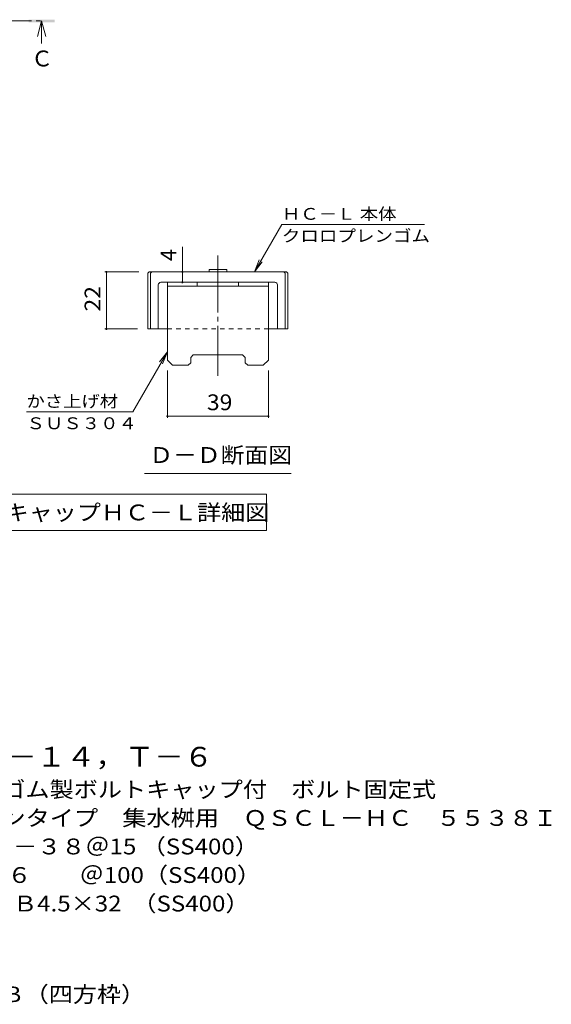
# Model space of a CAD drawing. Units: millimetres. Extents: x -1223 to 1744, y -1394 to 1253.
# Drawn here: x 718 to 1744, y -882 to 1016 of the extents above; entities that cross this region are included whole.
import ezdxf

# ---------------------------------------------------------------- set-up
doc = ezdxf.new("R2010")
doc.units = ezdxf.units.MM
doc.header["$LTSCALE"] = 10
for name, pattern in [('JWW_CENTER1', [6.773333, 4.233333, -0.846667, 0.846667, -0.846667]), ('JWW_CENTER2', [13.546667, 11.006667, -0.846667, 0.846667, -0.846667]), ('JWW_DASHED1', [1.693333, 0.846667, -0.846667])]:
    doc.linetypes.add(name, pattern=pattern)
for name, color, linetype in [('D-4', 7, 'Continuous'), ('D-5', 7, 'Continuous'), ('D-7', 7, 'Continuous'), ('D-8', 7, 'Continuous')]:
    doc.layers.add(name, color=color, linetype=linetype)
doc.styles.add('ＭＳ ゴシック', font='txt', dxfattribs={"height": 1})

msp = doc.modelspace()

# ---------------------------------------------------------------- linework, layer by layer
at = {"layer": 'D-4', "color": 7, "linetype": 'Continuous', "lineweight": 9}
for p, q in [((1171.4, 529.7), (1224.3, 621.3)), ((1499.3, 621.3), (1224.3, 621.3)), ((1032.5, 529.7), (1032.5, 578.2)), ((1171.4, 529.7), (1180.9, 552.8)), ((1171.4, 529.7), (1186.6, 549.5)), ((882.9, 529.7), (948.5, 529.7)), ((885.9, 529.7), (885.9, 419.7)), ((1032.5, 509.7), (1032.5, 529.7)), ((882.9, 419.7), (946, 419.7)), ((1003.5, 375.9), (936.6, 260)), ((1003.5, 375.9), (988.3, 356.1)), ((1003.5, 375.9), (994, 352.8)), ((1003.5, 248.4), (1003.5, 339.7)), ((1198.5, 248.4), (1198.5, 339.7)), ((731.6, 260), (936.6, 260)), ((1198.5, 251.4), (1003.5, 251.4))]:
    msp.add_line(p, q, dxfattribs=at)
at = {"layer": 'D-4', "color": 7, "linetype": 'Continuous', "lineweight": 9, "const_width": 2}
for points in [[(886.9, 529.7, 0.414214), (885.9, 530.7, 0.414214), (884.9, 529.7, 0.414214), (885.9, 528.7, 0.414214)], [(1033.5, 529.7, 0.414214), (1032.5, 530.7, 0.414214), (1031.5, 529.7, 0.414214), (1032.5, 528.7, 0.414214)], [(1033.5, 509.7, 0.414214), (1032.5, 510.7, 0.414214), (1031.5, 509.7, 0.414214), (1032.5, 508.7, 0.414214)], [(886.9, 419.7, 0.414214), (885.9, 420.7, 0.414214), (884.9, 419.7, 0.414214), (885.9, 418.7, 0.414214)], [(1004.5, 251.4, 0.414214), (1003.5, 252.4, 0.414214), (1002.5, 251.4, 0.414214), (1003.5, 250.4, 0.414214)], [(1199.5, 251.4, 0.414214), (1198.5, 252.4, 0.414214), (1197.5, 251.4, 0.414214), (1198.5, 250.4, 0.414214)]]:
    msp.add_lwpolyline(points, format="xyb", close=True, dxfattribs=at)
at = {"layer": 'D-5', "color": 4, "linetype": 'JWW_CENTER1', "lineweight": 9}
msp.add_line((292.8, 1013.6), (760.3, 1013.6), dxfattribs=at)
at = {"layer": 'D-5', "color": 4, "linetype": 'Continuous', "lineweight": 9}
for q in [(752.9, 983.6), (768.9, 983.6), (760.9, 970.3)]:
    msp.add_line((760.9, 1013.6), q, dxfattribs=at)
at = {"layer": 'D-5', "color": 7, "linetype": 'Continuous', "lineweight": 9}
for p, q in [((959.5, 140.8), (1242.5, 140.8)), ((531.1, 101), (1194.6, 101)), ((1194.6, 101), (1194.6, 31)), ((531.1, 31), (1194.6, 31))]:
    msp.add_line(p, q, dxfattribs=at)
at = {"layer": 'D-5', "color": 4, "linetype": 'Continuous', "lineweight": 9}
msp.add_solid([(735.9, 1011.1), (735.9, 1016.1), (785.9, 1011.1), (785.9, 1016.1)], dxfattribs=at)
at = {"layer": 'D-7', "color": 6, "linetype": 'JWW_CENTER2', "lineweight": 9}
msp.add_line((1101, 561.4), (1101, 329.3), dxfattribs=at)
at = {"layer": 'D-7', "color": 6, "linetype": 'Continuous', "lineweight": 9}
for p, q in [((1083.8, 534.7), (1083.8, 529.7)), ((1118.3, 534.7), (1083.8, 534.7)), ((1118.3, 534.7), (1118.3, 529.7)), ((966, 527.2), (968.5, 529.7)), ((966, 527.2), (966, 419.7)), ((1233.5, 529.7), (968.5, 529.7)), ((971, 527.2), (973.5, 529.7)), ((971, 527.2), (971, 419.7)), ((1231, 527.2), (1228.5, 529.7)), ((1231, 527.2), (1231, 419.7)), ((1236, 527.2), (1233.5, 529.7)), ((1236, 527.2), (1236, 419.7)), ((986, 504.7), (986, 419.7)), ((1211, 509.7), (991, 509.7)), ((1216, 504.7), (1216, 419.7)), ((1003.5, 419.7), (966, 419.7)), ((1236, 419.7), (1198.5, 419.7))]:
    msp.add_line(p, q, dxfattribs=at)
at = {"layer": 'D-7', "color": 6, "linetype": 'JWW_DASHED1', "lineweight": 9}
msp.add_line((1198.5, 419.7), (1003.5, 419.7), dxfattribs=at)
at = {"layer": 'D-7', "color": 6, "linetype": 'Continuous', "lineweight": 9}
for centre, start, end in [((991, 504.7), 90, 180), ((1211, 504.7), 0, 90)]:
    msp.add_arc(centre, 5, start, end, dxfattribs=at)
at = {"layer": 'D-8', "color": 4, "linetype": 'Continuous', "lineweight": 9}
for p, q in [((1003.5, 509.7), (1198.5, 509.7)), ((1003.5, 359.7), (1003.5, 509.7)), ((1003.5, 502.2), (1198.5, 502.2)), ((1061, 502.2), (1061, 509.7)), ((1141, 502.2), (1141, 509.7)), ((1198.5, 359.7), (1198.5, 509.7)), ((1048.5, 364.7), (1053.5, 369.7)), ((1048.5, 354.7), (1048.5, 364.7)), ((1053.5, 369.7), (1148.5, 369.7)), ((1153.5, 364.7), (1148.5, 369.7)), ((1153.5, 354.7), (1153.5, 364.7)), ((1003.5, 359.7), (1013.5, 349.7)), ((1043.5, 349.7), (1013.5, 349.7)), ((1048.5, 354.7), (1043.5, 349.7)), ((1153.5, 354.7), (1158.5, 349.7)), ((1188.5, 349.7), (1158.5, 349.7)), ((1198.5, 359.7), (1188.5, 349.7))]:
    msp.add_line(p, q, dxfattribs=at)

# ---------------------------------------------------------------- texts
at = {"layer": 'D-4', "color": 7, "linetype": 'Continuous', "lineweight": 9, "style": 'ＭＳ ゴシック'}
for s, width, p in [('ＨＣ－Ｌ 本体', 1.141026, (1224.3, 630.2)), ('クロロプレンゴム', 1.145833, (1224.3, 587.8)), ('かさ上げ材', 1.133333, (731.6, 268.9)), ('ＳＵＳ３０４', 1.138889, (731.6, 226.5))]:
    msp.add_text(s, height=22.86, rotation=359.9999, dxfattribs=dict(at, width=width)).set_placement(p)
at = {"layer": 'D-4', "color": 2, "linetype": 'Continuous', "lineweight": 211, "style": 'ＭＳ ゴシック'}
msp.add_text('4', height=30.5, rotation=90, dxfattribs=at).set_placement((1020.9, 550.6))
at = {"layer": 'D-4', "color": 2, "linetype": 'Continuous', "lineweight": 211, "style": 'ＭＳ ゴシック', "width": 1.0625}
msp.add_text('22', height=30.48, rotation=90, dxfattribs=at).set_placement((874.3, 453.4))
msp.add_text('39', height=30.48, dxfattribs=at).set_placement((1079.8, 263.1))
at = {"layer": 'D-5', "color": 2, "linetype": 'Continuous', "lineweight": 9, "style": 'ＭＳ ゴシック'}
msp.add_text('Ｃ', height=30.5, dxfattribs=at).set_placement((740.9, 926))
at = {"layer": 'D-5', "color": 2, "linetype": 'Continuous', "lineweight": 211, "style": 'ＭＳ ゴシック'}
for s, width, p in [('Ｄ－Ｄ断面図', 1.104167, (968.5, 161.4)), ('ボルトキャップＨＣ－Ｌ詳細図', 1.116071, (550.3, 50.7))]:
    msp.add_text(s, height=30.48, dxfattribs=dict(at, width=width)).set_placement(p)
at = {"layer": 'D-5', "color": 3, "linetype": 'Continuous', "lineweight": 9, "style": 'ＭＳ ゴシック', "width": 1.092857}
msp.add_text('※適用荷重：Ｔ－１４，Ｔ－６', height=38.1, dxfattribs=at).set_placement((296.6, -424.1))
at = {"layer": 'D-5', "color": 2, "linetype": 'Continuous', "lineweight": 9, "style": 'ＭＳ ゴシック'}
for s, width, p in [('スチール製グレーチング\u3000ゴム製ボルトキャップ付\u3000ボルト固定式', 1.120833, (123.7, -483.4)), ('枠付正方形型\u3000細目プレーンタイプ\u3000集水桝用\u3000ＱＳＣＬ－ＨＣ\u3000５５３８Ｉ', 1.121429, (123.7, -538.4)), ('材質：メインバー\u3000\u3000 Ｉ－３８＠15 （SS400）', 1.119186, (183.4, -593.4)), ('\u3000\u3000\u3000クロスバー\u3000\u3000 φ６\u3000\u3000＠100（SS400）', 1.119186, (183.4, -648.4)), ('\u3000\u3000\u3000エンドプレート ＦＢ4.5×32  （SS400）', 1.119186, (183.4, -703.4)), ('スチール製受枠\u3000Ｌ－３８Ｂ（四方枠）', 1.118056, (123.7, -878.4))]:
    msp.add_text(s, height=30.48, dxfattribs=dict(at, width=width)).set_placement(p)

doc.saveas('drawing.dxf')
